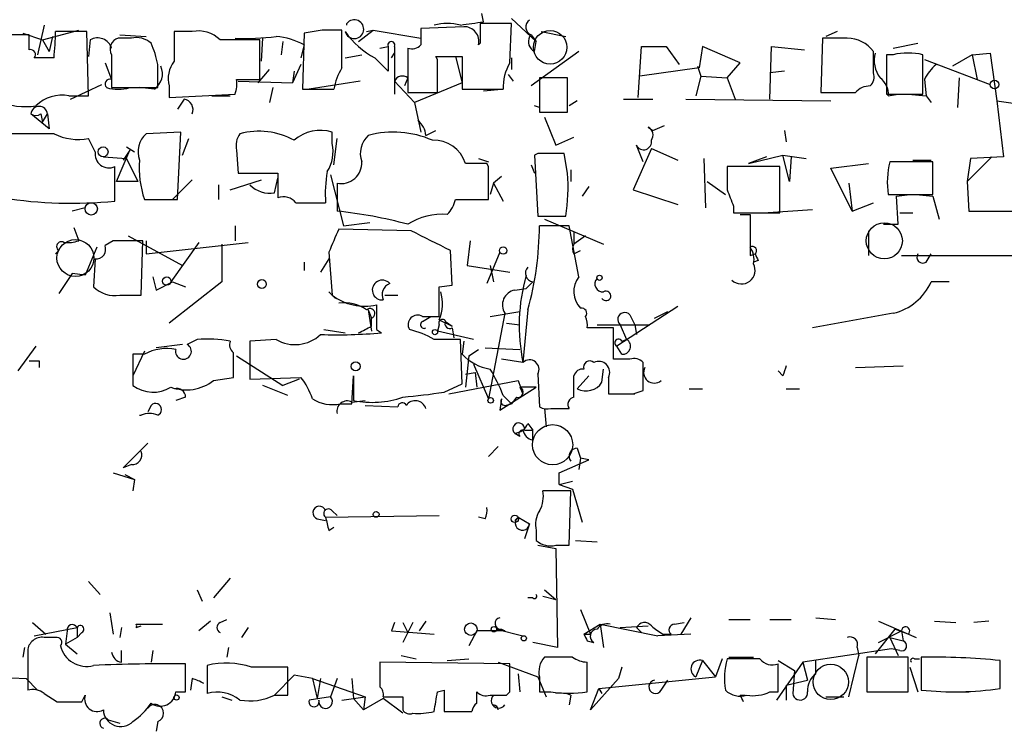
# Model space of a CAD drawing. Extents: x 2 to 739, y 1307 to 2241.
# Drawn here: x 350 to 400, y 1310 to 1346 of the extents above; entities that cross this region are included whole.
import ezdxf

# ---------------------------------------------------------------- set-up
doc = ezdxf.new("R2010")
doc.units = 0
doc.header["$MEASUREMENT"] = 0
doc.layers.add('MAIN', color=5, linetype='CONTINUOUS')

msp = doc.modelspace()

# ---------------------------------------------------------------- linework, layer by layer
at = {"layer": 'MAIN'}
for p, q in [((373.634, 1346.142), (373.5493, 1346.5653)), ((366.6067, 1345.9726), (366.6067, 1346.0573)), ((375.0733, 1346.0573), (373.4647, 1346.0573)), ((374.9887, 1344.0253), (375.0733, 1346.0573)), ((375.0733, 1346.3113), (376.3433, 1345.126)), ((349.9273, 1345.5493), (350.9433, 1345.2106)), ((351.028, 1345.9726), (350.6893, 1344.4486)), ((350.9433, 1345.2106), (352.806, 1345.7186)), ((353.2293, 1345.634), (351.6207, 1345.634)), ((353.314, 1342.332), (353.2293, 1345.634)), ((358.648, 1345.634), (357.7167, 1345.634)), ((364.4053, 1345.5493), (364.3207, 1342.6706)), ((365.3367, 1345.7186), (364.4053, 1345.5493)), ((366.3527, 1343.7713), (366.3527, 1345.7186)), ((367.1993, 1345.126), (367.9613, 1345.7186)), ((367.6227, 1345.634), (367.9613, 1345.7186)), ((367.9613, 1345.7186), (370.4167, 1345.2953)), ((372.618, 1345.888), (370.4167, 1345.8033)), ((376.5973, 1345.634), (377.8673, 1345.38)), ((391.8373, 1345.634), (391.2447, 1345.38)), ((350.266, 1344.7026), (350.266, 1345.4646)), ((350.9433, 1345.2106), (351.282, 1344.618)), ((351.4513, 1345.38), (351.282, 1344.618)), ((351.4513, 1345.38), (351.282, 1344.618)), ((353.3987, 1345.2106), (353.314, 1344.364)), ((355.5153, 1345.2953), (354.838, 1345.2953)), ((354.9227, 1345.4646), (356.2773, 1345.38)), ((362.1193, 1343.1786), (362.1193, 1345.2106)), ((362.204, 1344.11), (362.2887, 1345.2953)), ((363.3047, 1345.126), (363.22, 1344.4486)), ((373.4647, 1345.0413), (373.38, 1344.9566)), ((376.0893, 1345.4646), (376.3433, 1345.126)), ((376.2587, 1344.618), (376.3433, 1345.126)), ((391.0753, 1345.2953), (390.9907, 1342.5013)), ((392.3453, 1345.2953), (391.0753, 1345.2953)), ((394.716, 1344.7873), (395.986, 1345.0413)), ((364.4053, 1344.9566), (364.236, 1344.2793)), ((368.3, 1344.7873), (368.7233, 1344.872)), ((368.7233, 1344.872), (368.7233, 1343.602)), ((369.062, 1344.872), (369.062, 1344.5333)), ((369.7393, 1344.7873), (369.7393, 1342.5013)), ((378.5447, 1344.618), (376.0893, 1342.84)), ((381.5927, 1342.2473), (381.762, 1344.872)), ((381.762, 1344.872), (383.032, 1344.872)), ((383.032, 1344.872), (383.7093, 1343.9406)), ((384.8947, 1344.872), (384.7253, 1343.7713)), ((386.842, 1344.0253), (384.8947, 1344.872)), ((388.366, 1342.1626), (388.4507, 1344.872)), ((388.4507, 1344.872), (390.144, 1344.7026)), ((393.7, 1343.5173), (393.7, 1344.618)), ((351.536, 1344.2793), (350.52, 1344.2793)), ((354.4993, 1344.4486), (354.4993, 1342.7553)), ((366.522, 1344.2793), (367.3687, 1344.4486)), ((368.046, 1344.2793), (368.7233, 1343.602)), ((368.8927, 1344.2793), (369.062, 1344.5333)), ((369.062, 1344.5333), (369.062, 1342.4166)), ((371.2633, 1344.1946), (371.1787, 1344.364)), ((371.1787, 1344.364), (372.5333, 1344.364)), ((372.1947, 1344.364), (372.5333, 1343.0093)), ((372.5333, 1344.364), (372.5333, 1342.6706)), ((375.0733, 1344.2793), (375.0733, 1343.6866)), ((394.716, 1344.4486), (394.3773, 1344.4486)), ((394.3773, 1344.4486), (394.3773, 1342.4166)), ((396.24, 1342.4166), (396.24, 1344.4486)), ((396.3247, 1344.1946), (399.7113, 1342.9246)), ((398.78, 1344.4486), (397.764, 1343.856)), ((398.78, 1344.4486), (399.7113, 1344.5333)), ((398.78, 1344.4486), (399.034, 1343.1786)), ((399.7113, 1344.5333), (400.05, 1342.078)), ((354.1607, 1344.0253), (354.4993, 1343.1786)), ((362.0347, 1343.0093), (362.6273, 1343.6866)), ((364.236, 1343.9406), (363.8127, 1343.0093)), ((363.8973, 1343.602), (363.8127, 1343.0093)), ((384.7253, 1343.7713), (381.6773, 1343.348)), ((384.6407, 1343.856), (384.81, 1343.348)), ((386.1647, 1343.2633), (386.842, 1344.0253)), ((389.128, 1343.602), (388.366, 1343.5173)), ((360.934, 1343.1786), (362.1193, 1343.1786)), ((361.0187, 1343.094), (363.8127, 1343.0093)), ((367.284, 1343.094), (364.6593, 1342.6706)), ((369.062, 1343.094), (370.078, 1341.9933)), ((369.7393, 1343.2633), (369.57, 1342.84)), ((374.904, 1343.4326), (375.158, 1343.094)), ((377.952, 1343.2633), (376.5127, 1343.2633)), ((376.5127, 1343.2633), (376.5127, 1341.4853)), ((377.952, 1341.4853), (377.952, 1343.2633)), ((384.81, 1343.348), (384.556, 1342.332)), ((384.81, 1343.348), (386.1647, 1343.2633)), ((386.1647, 1343.2633), (386.588, 1342.1626)), ((396.3247, 1343.1786), (396.4093, 1342.332)), ((398.1027, 1343.2633), (398.018, 1341.7393)), ((352.3827, 1342.1626), (353.9913, 1342.9246)), ((354.4993, 1342.7553), (356.87, 1342.7553)), ((356.7007, 1342.6706), (355.9387, 1342.7553)), ((357.4627, 1342.84), (357.4627, 1342.2473)), ((362.7967, 1342.7553), (362.6273, 1341.9933)), ((364.3207, 1342.6706), (365.9293, 1342.6706)), ((372.5333, 1343.0093), (370.078, 1341.9933)), ((372.5333, 1342.6706), (374.65, 1342.6706)), ((373.634, 1342.586), (374.5653, 1342.6706)), ((352.298, 1342.332), (353.314, 1342.332)), ((357.4627, 1342.2473), (360.8493, 1342.4166)), ((358.2247, 1342.1626), (357.886, 1341.6546)), ((359.664, 1342.332), (360.5953, 1342.332)), ((369.7393, 1342.5013), (371.2633, 1342.5013)), ((378.46, 1342.078), (378.0367, 1341.824)), ((380.8307, 1342.1626), (382.3547, 1342.1626)), ((384.048, 1342.1626), (391.4987, 1342.078)), ((394.3773, 1342.4166), (396.24, 1342.4166)), ((394.462, 1342.332), (394.97, 1342.4166)), ((395.478, 1342.4166), (396.4093, 1342.332)), ((396.4093, 1342.332), (396.6633, 1341.9933)), ((400.05, 1342.078), (401.7433, 1341.824)), ((400.05, 1342.078), (400.3887, 1339.1993)), ((370.078, 1341.9933), (370.4167, 1340.4693)), ((376.5127, 1341.7393), (376.2587, 1341.824)), ((351.282, 1340.6386), (350.3507, 1341.4006)), ((350.8587, 1341.4006), (350.9433, 1340.9773)), ((350.9433, 1340.9773), (351.1973, 1341.4006)), ((351.1973, 1341.4006), (351.282, 1340.6386)), ((376.5127, 1341.4853), (377.952, 1341.4853)), ((376.7667, 1341.2313), (377.3593, 1339.792)), ((370.6707, 1340.3), (371.1787, 1340.554)), ((382.1007, 1340.7233), (382.3547, 1340.554)), ((382.3547, 1340.554), (382.9473, 1340.808)), ((389.128, 1340.554), (389.2127, 1339.9613)), ((351.536, 1340.3846), (348.9113, 1340.3846)), ((353.6527, 1339.4533), (353.314, 1340.1306)), ((358.0553, 1340.4693), (356.2773, 1340.3846)), ((357.886, 1336.998), (358.0553, 1340.4693)), ((358.14, 1339.284), (358.4787, 1340.1306)), ((365.8447, 1339.8766), (365.8447, 1340.4693)), ((365.9293, 1338.776), (366.0987, 1340.1306)), ((377.3593, 1339.792), (378.2907, 1340.2153)), ((354.7533, 1337.9293), (355.4307, 1339.538)), ((355.4307, 1339.538), (355.092, 1339.03)), ((355.2613, 1339.7073), (355.6847, 1339.4533)), ((360.934, 1339.538), (361.0187, 1338.3526)), ((382.27, 1339.6226), (381.3387, 1337.506)), ((381.8467, 1338.9453), (381.508, 1339.792)), ((382.27, 1339.6226), (383.6247, 1339.03)), ((354.076, 1339.1993), (355.2613, 1339.1146)), ((355.2613, 1339.1146), (355.854, 1337.9293)), ((373.38, 1339.1146), (373.888, 1338.9453)), ((376.428, 1339.3686), (376.2587, 1339.284)), ((376.2587, 1339.284), (376.428, 1336.1513)), ((377.952, 1338.3526), (377.7827, 1339.3686)), ((384.9793, 1339.1146), (385.064, 1336.5746)), ((387.2653, 1338.8606), (389.0433, 1339.284)), ((388.1967, 1339.1993), (387.2653, 1338.8606)), ((389.0433, 1339.284), (390.2287, 1339.1146)), ((389.382, 1337.9293), (389.0433, 1339.284)), ((389.4667, 1339.1993), (389.382, 1337.9293)), ((395.732, 1339.03), (396.6633, 1339.03)), ((399.796, 1339.1993), (398.526, 1337.9293)), ((398.6953, 1339.1146), (398.526, 1337.9293)), ((400.3887, 1339.1993), (398.6953, 1339.1146)), ((354.6687, 1336.9133), (354.6687, 1338.6913)), ((373.8033, 1338.8606), (372.7027, 1338.8606)), ((373.888, 1338.6913), (373.8033, 1338.8606)), ((376.0893, 1338.776), (376.2587, 1338.3526)), ((378.1213, 1338.522), (378.1213, 1337.9293)), ((388.874, 1338.6913), (386.1647, 1338.6913)), ((388.874, 1336.3206), (388.874, 1338.6913)), ((391.4987, 1338.6066), (393.446, 1338.8606)), ((392.5993, 1336.4053), (391.4987, 1338.6066)), ((396.748, 1338.9453), (394.5467, 1338.9453)), ((396.748, 1337.252), (396.748, 1338.9453)), ((358.648, 1338.014), (357.632, 1336.998)), ((360.5953, 1337.506), (362.204, 1338.014)), ((361.0187, 1338.3526), (363.0507, 1338.3526)), ((362.8813, 1337.3366), (363.0507, 1338.0986)), ((363.0507, 1338.3526), (363.0507, 1337.0826)), ((365.76, 1338.268), (366.4373, 1335.6433)), ((374.5653, 1338.1833), (374.142, 1337.8446)), ((355.854, 1337.9293), (354.7533, 1337.9293)), ((360.0027, 1337.76), (360.0027, 1336.998)), ((366.0987, 1337.8446), (366.0987, 1336.4053)), ((374.142, 1337.8446), (373.9727, 1337.252)), ((374.142, 1337.8446), (374.65, 1336.9133)), ((379.0527, 1337.6753), (378.714, 1337.1673)), ((381.3387, 1337.506), (383.6247, 1336.744)), ((385.1487, 1337.9293), (386.08, 1337.252)), ((392.43, 1337.8446), (392.5993, 1336.4053)), ((398.526, 1337.9293), (398.6107, 1336.4053)), ((356.1927, 1336.998), (357.886, 1336.998)), ((356.362, 1336.998), (357.2087, 1336.998)), ((372.1947, 1336.998), (373.888, 1336.998)), ((372.5333, 1336.998), (373.5493, 1336.998)), ((394.462, 1337.252), (396.748, 1337.252)), ((394.8853, 1337.1673), (395.5627, 1337.252)), ((394.97, 1335.728), (394.8853, 1337.1673)), ((395.9013, 1337.252), (396.748, 1337.1673)), ((396.748, 1337.1673), (397.0867, 1335.982)), ((353.1447, 1336.5746), (352.4673, 1336.4053)), ((363.982, 1336.8286), (365.506, 1336.8286)), ((386.5033, 1336.6593), (386.5033, 1336.3206)), ((388.0273, 1336.3206), (390.5673, 1336.49)), ((392.5993, 1336.4053), (393.7, 1336.8286)), ((376.428, 1336.1513), (377.8673, 1336.1513)), ((376.7667, 1335.982), (379.8147, 1334.712)), ((386.5033, 1336.3206), (388.874, 1336.3206)), ((386.842, 1336.236), (387.35, 1336.236)), ((387.35, 1336.236), (387.35, 1334.1193)), ((395.0547, 1336.3206), (395.732, 1336.3206)), ((398.6107, 1336.4053), (400.812, 1336.4053)), ((352.552, 1335.5586), (352.806, 1334.8813)), ((360.8493, 1335.6433), (360.8493, 1334.8813)), ((369.9087, 1335.3893), (366.1833, 1335.474)), ((366.4373, 1335.6433), (367.792, 1335.8126)), ((378.0367, 1335.6433), (376.5127, 1335.6433)), ((378.5447, 1333.0186), (378.0367, 1335.6433)), ((394.208, 1335.728), (394.97, 1335.728)), ((355.346, 1335.1353), (358.14, 1333.6113)), ((378.2907, 1335.3046), (378.2907, 1334.712)), ((378.8833, 1335.1353), (378.2907, 1334.712)), ((393.446, 1335.3893), (393.446, 1334.1193)), ((353.7373, 1334.5426), (353.1447, 1333.1033)), ((354.584, 1334.8813), (354.1607, 1334.6273)), ((356.0233, 1332.0873), (356.108, 1334.8813)), ((356.2773, 1334.8813), (356.2773, 1334.204)), ((356.2773, 1334.204), (361.5267, 1334.7966)), ((358.9867, 1334.7966), (357.5473, 1332.7646)), ((360.172, 1334.712), (360.172, 1332.7646)), ((372.9567, 1334.8813), (372.7873, 1333.6113)), ((351.79, 1334.3733), (351.6207, 1334.204)), ((353.6527, 1333.95), (353.568, 1332.5106)), ((365.6753, 1333.95), (365.252, 1333.2726)), ((365.6753, 1334.2886), (365.8447, 1332.0873)), ((372.0253, 1332.5953), (371.9407, 1334.3733)), ((374.4807, 1334.2886), (373.8033, 1332.68)), ((378.2907, 1334.204), (378.6293, 1334.3733)), ((387.35, 1334.1193), (387.604, 1334.204)), ((395.1393, 1334.1193), (463.2113, 1334.204)), ((396.4093, 1333.7806), (396.6633, 1334.204)), ((364.4053, 1333.7806), (364.4053, 1333.3573)), ((372.7873, 1333.6113), (374.9887, 1333.2726)), ((373.9727, 1333.6113), (374.142, 1332.7646)), ((387.7733, 1333.8653), (387.5193, 1333.7806)), ((352.4673, 1333.188), (351.79, 1332.172)), ((353.1447, 1333.1033), (352.4673, 1333.188)), ((356.616, 1333.0186), (356.7853, 1332.3413)), ((356.7853, 1332.3413), (357.632, 1332.7646)), ((360.172, 1332.7646), (357.4627, 1330.648)), ((357.632, 1332.7646), (358.3093, 1332.5106)), ((371.348, 1332.5106), (372.0253, 1332.5953)), ((375.2427, 1332.3413), (375.8353, 1332.426)), ((376.174, 1332.7646), (375.8353, 1332.426)), ((397.5947, 1332.7646), (396.6633, 1332.7646)), ((354.9227, 1332.0873), (356.0233, 1332.0873)), ((365.6753, 1332.2566), (366.014, 1331.918)), ((368.554, 1332.0873), (369.2313, 1332.0873)), ((383.6247, 1331.4946), (380.492, 1329.4626)), ((367.7073, 1331.3253), (367.8767, 1330.2246)), ((367.7073, 1331.3253), (367.8767, 1330.902)), ((367.8767, 1330.4786), (367.8767, 1330.902)), ((370.5013, 1330.9866), (371.348, 1330.9866)), ((370.5013, 1330.7326), (370.9247, 1330.9866)), ((374.7347, 1331.156), (373.888, 1326.7533)), ((373.9727, 1330.9866), (375.4967, 1331.2406)), ((375.92, 1331.3253), (375.666, 1328.616)), ((381.1693, 1331.0713), (381.4233, 1330.5633)), ((382.4393, 1330.902), (383.1167, 1331.2406)), ((394.716, 1331.156), (390.5673, 1330.394)), ((371.348, 1330.5633), (371.2633, 1330.2246)), ((371.348, 1330.8173), (372.0253, 1330.4786)), ((371.6867, 1330.7326), (372.0253, 1330.4786)), ((372.0253, 1330.394), (372.11, 1329.886)), ((374.8193, 1330.648), (375.4967, 1330.5633)), ((380.3227, 1330.394), (378.968, 1330.394)), ((379.476, 1330.5633), (382.1853, 1330.5633)), ((380.3227, 1328.7853), (380.3227, 1330.394)), ((380.6613, 1330.5633), (381, 1329.8013)), ((381.4233, 1330.5633), (381.508, 1330.0553)), ((365.4213, 1330.3093), (366.522, 1330.14)), ((368.1307, 1330.3093), (368.3847, 1330.14)), ((373.126, 1329.8013), (371.2633, 1330.2246)), ((350.6047, 1329.4626), (349.6733, 1328.1926)), ((358.14, 1329.5473), (356.7853, 1329.378)), ((358.902, 1329.8013), (358.394, 1329.5473)), ((362.966, 1329.8013), (361.6113, 1329.7166)), ((361.6113, 1329.7166), (361.6113, 1327.7693)), ((372.5333, 1327.5153), (372.4487, 1329.8013)), ((372.618, 1329.7166), (372.5333, 1329.0393)), ((373.7187, 1329.378), (375.4967, 1329.2933)), ((380.746, 1329.0393), (380.492, 1329.4626)), ((380.746, 1329.7166), (381, 1329.8013)), ((356.1927, 1329.2086), (355.6, 1327.9386)), ((355.6, 1329.0393), (355.6, 1327.4306)), ((356.1927, 1329.0393), (355.6, 1329.0393)), ((360.934, 1328.9546), (363.3047, 1327.4306)), ((372.872, 1328.9546), (372.7027, 1327.346)), ((372.872, 1328.9546), (373.38, 1329.2933)), ((350.774, 1328.7006), (350.774, 1328.362)), ((373.126, 1328.5313), (373.888, 1326.7533)), ((375.666, 1328.616), (374.5653, 1328.7853)), ((381.1693, 1328.7853), (380.3227, 1328.7853)), ((381.8467, 1327.1766), (381.8467, 1328.616)), ((392.7687, 1328.362), (395.224, 1328.4466)), ((359.7487, 1327.6846), (360.7647, 1327.854)), ((361.6113, 1327.7693), (364.236, 1327.854)), ((366.8607, 1326.4993), (366.9453, 1327.9386)), ((366.9453, 1327.9386), (366.9453, 1326.6686)), ((372.7027, 1328.0233), (373.2107, 1328.108)), ((373.2107, 1328.108), (373.2953, 1327.346)), ((376.428, 1328.0233), (376.5127, 1326.33)), ((378.2907, 1326.838), (378.2907, 1327.9386)), ((379.0527, 1327.9386), (378.46, 1327.2613)), ((379.73, 1327.6), (379.8147, 1328.2773)), ((380.0687, 1327.854), (380.0687, 1327.0073)), ((389.0433, 1327.9386), (388.7893, 1328.1926)), ((363.5587, 1326.9226), (362.2887, 1327.4306)), ((364.1513, 1327.7693), (363.3047, 1327.4306)), ((371.602, 1327.092), (372.5333, 1327.5153)), ((371.856, 1327.0073), (375.412, 1327.6846)), ((374.4807, 1326.1606), (376.3433, 1327.346)), ((375.412, 1327.6846), (375.666, 1327.0073)), ((375.4967, 1327.346), (375.666, 1327.0073)), ((376.3433, 1327.346), (375.4967, 1327.346)), ((358.3093, 1326.838), (357.8013, 1326.6686)), ((374.65, 1326.9226), (375.0733, 1326.4993)), ((375.3273, 1326.838), (375.0733, 1326.4993)), ((380.492, 1327.0073), (381.4233, 1327.0073)), ((381.3387, 1327.0073), (381.8467, 1327.1766)), ((384.2173, 1327.2613), (384.8947, 1327.2613)), ((389.2127, 1327.2613), (389.89, 1327.2613)), ((356.5313, 1326.4146), (356.362, 1326.076)), ((366.268, 1326.4993), (366.8607, 1326.4993)), ((366.8607, 1326.584), (367.538, 1326.6686)), ((367.538, 1326.4146), (369.2313, 1326.33)), ((374.5653, 1326.7533), (374.4807, 1326.1606)), ((374.7347, 1326.4146), (375.0733, 1326.4993)), ((355.9387, 1325.9066), (356.0233, 1325.9066)), ((376.7667, 1326.2453), (376.8513, 1325.314)), ((377.1053, 1326.2453), (378.0367, 1326.2453)), ((375.92, 1325.4833), (376.174, 1325.1446)), ((375.4967, 1324.806), (375.2427, 1324.9753)), ((375.7507, 1325.1446), (376.174, 1325.1446)), ((376.174, 1324.6366), (376.174, 1325.1446)), ((355.092, 1323.1973), (356.362, 1324.4673)), ((373.888, 1323.79), (374.396, 1324.298)), ((378.46, 1324.2133), (378.6293, 1323.7053)), ((355.5153, 1323.3666), (355.092, 1323.1973)), ((377.5287, 1322.9433), (379.0527, 1323.6206)), ((378.6293, 1323.7053), (378.5447, 1323.1126)), ((379.0527, 1323.6206), (378.6293, 1323.7053)), ((354.584, 1322.9433), (355.6847, 1322.6046)), ((355.1767, 1322.8586), (355.6847, 1322.6046)), ((377.5287, 1322.3506), (377.5287, 1322.9433)), ((355.6847, 1322.6046), (355.6, 1322.012)), ((377.5287, 1322.3506), (378.206, 1322.52)), ((377.5287, 1322.3506), (378.206, 1322.0966)), ((378.1213, 1322.012), (376.682, 1322.012)), ((378.0367, 1319.218), (378.1213, 1322.012)), ((378.206, 1322.0966), (378.714, 1320.4033)), ((365.506, 1320.6573), (371.348, 1320.742)), ((365.8447, 1320.996), (366.0987, 1320.742)), ((365.0827, 1320.5726), (365.506, 1320.488)), ((373.7187, 1320.5726), (373.38, 1320.6573)), ((375.412, 1320.6573), (375.2427, 1320.488)), ((375.412, 1320.6573), (376.0047, 1320.3186)), ((376.0047, 1320.3186), (375.7507, 1319.5566)), ((365.6753, 1319.98), (365.9293, 1320.1493)), ((376.3433, 1319.98), (376.3433, 1319.472)), ((376.428, 1319.218), (377.3593, 1319.0486)), ((377.3593, 1319.218), (378.0367, 1319.218)), ((378.3753, 1319.472), (379.476, 1319.3873)), ((377.3593, 1319.0486), (377.444, 1313.9686)), ((353.314, 1317.3553), (353.9067, 1316.678)), ((360.5953, 1317.5246), (359.7487, 1316.5086)), ((358.902, 1316.932), (359.156, 1316.3393)), ((376.7667, 1316.932), (377.3593, 1316.424)), ((376.174, 1316.5086), (375.92, 1316.5086)), ((376.682, 1316.5933), (377.3593, 1316.424)), ((354.4147, 1315.7466), (354.584, 1314.646)), ((378.6293, 1315.916), (379.1373, 1314.646)), ((350.4353, 1315.2386), (351.1127, 1314.646)), ((355.7693, 1315.154), (357.124, 1315.154)), ((359.5793, 1315.3233), (358.9867, 1314.8153)), ((360.0873, 1315.2386), (360.426, 1315.408)), ((369.062, 1315.2386), (368.8927, 1314.8153)), ((369.9933, 1315.2386), (369.4853, 1314.2226)), ((369.4853, 1315.2386), (369.7393, 1314.7306)), ((370.6707, 1315.3233), (370.332, 1314.8153)), ((378.7987, 1314.646), (379.6453, 1315.154)), ((379.6453, 1315.154), (379.8147, 1313.9686)), ((379.6453, 1315.154), (382.6087, 1314.5613)), ((383.4553, 1315.154), (383.9633, 1315.2386)), ((384.302, 1315.4926), (383.794, 1314.646)), ((386.2493, 1315.408), (387.35, 1315.408)), ((388.366, 1315.408), (389.4667, 1315.408)), ((390.7367, 1315.4926), (391.7527, 1315.408)), ((393.954, 1315.3233), (395.9013, 1314.4766)), ((396.8327, 1315.3233), (397.9333, 1315.2386)), ((399.6267, 1315.3233), (398.8647, 1315.2386)), ((350.52, 1314.5613), (352.7213, 1314.9846)), ((352.2133, 1314.8153), (352.1287, 1314.138)), ((352.7213, 1314.9846), (352.7213, 1314.4766)), ((352.9753, 1314.7306), (352.7213, 1314.4766)), ((355.0073, 1314.9846), (354.9227, 1314.4766)), ((355.7693, 1314.9846), (356.0233, 1315.0693)), ((361.5267, 1314.9846), (361.188, 1314.4766)), ((368.8927, 1314.8153), (371.094, 1314.646)), ((373.2953, 1314.8153), (372.872, 1314.0533)), ((374.7347, 1314.8153), (373.2953, 1314.8153)), ((374.3113, 1314.9), (375.666, 1314.5613)), ((374.5653, 1314.9), (374.7347, 1314.8153)), ((378.7987, 1314.646), (379.1373, 1314.646)), ((380.6613, 1314.9846), (382.1007, 1315.0693)), ((381.508, 1314.9846), (381.762, 1314.7306)), ((384.302, 1314.646), (382.6087, 1314.5613)), ((382.8627, 1314.646), (383.286, 1314.646)), ((394.8007, 1314.9), (393.7847, 1313.63)), ((393.954, 1314.2226), (395.1393, 1314.8153)), ((395.478, 1314.646), (394.8007, 1314.9)), ((395.1393, 1314.8153), (395.224, 1314.3073)), ((351.6207, 1314.4766), (351.028, 1314.4766)), ((352.7213, 1314.4766), (352.1287, 1314.138)), ((352.1287, 1314.138), (352.7213, 1313.63)), ((377.444, 1313.9686), (376.174, 1314.2226)), ((378.968, 1314.3073), (379.3067, 1314.2226)), ((394.5467, 1314.4766), (395.224, 1314.3073)), ((394.5467, 1314.4766), (394.97, 1313.5453)), ((350.012, 1313.9686), (349.9273, 1313.4606)), ((350.1813, 1313.7993), (350.1813, 1311.7673)), ((355.0073, 1313.2066), (355.0073, 1313.7993)), ((356.616, 1313.7993), (356.5313, 1313.2066)), ((360.5107, 1313.9686), (360.426, 1313.4606)), ((394.6313, 1313.884), (390.0593, 1313.2066)), ((392.8533, 1313.9686), (392.938, 1313.5453)), ((395.0547, 1313.7993), (394.6313, 1313.884)), ((374.9887, 1313.122), (368.3, 1313.2066)), ((369.4007, 1313.5453), (370.1627, 1313.376)), ((371.7713, 1313.2913), (372.872, 1313.376)), ((374.396, 1313.2066), (376.428, 1312.4446)), ((378.206, 1313.4606), (376.7667, 1313.4606)), ((378.968, 1311.6826), (378.968, 1313.2066)), ((384.8947, 1313.2913), (384.556, 1312.4446)), ((384.8947, 1313.2913), (385.572, 1312.4446)), ((385.9107, 1313.376), (385.572, 1312.4446)), ((387.858, 1313.376), (386.1647, 1313.376)), ((386.2493, 1313.4606), (387.5193, 1313.4606)), ((390.0593, 1313.2066), (388.7047, 1311.2593)), ((388.7893, 1313.2913), (389.636, 1312.7833)), ((390.0593, 1313.2066), (390.3133, 1312.2753)), ((390.7367, 1312.614), (390.7367, 1313.2913)), ((392.43, 1311.4286), (392.938, 1313.5453)), ((395.478, 1313.4606), (393.3613, 1313.4606)), ((393.3613, 1313.4606), (393.3613, 1311.6826)), ((395.478, 1311.6826), (395.478, 1313.4606)), ((395.8167, 1313.376), (396.0707, 1313.376)), ((396.1553, 1313.4606), (396.1553, 1311.7673)), ((400.2193, 1311.852), (400.2193, 1313.2913)), ((358.3093, 1311.6826), (358.3093, 1313.122)), ((359.41, 1313.0373), (359.41, 1311.598)), ((363.5587, 1311.5133), (363.5587, 1312.9526)), ((374.9887, 1311.6826), (374.9887, 1313.122)), ((380.746, 1312.9526), (380.5767, 1312.36)), ((388.7893, 1311.6826), (388.7893, 1313.122)), ((389.636, 1312.7833), (389.5513, 1311.598)), ((395.5627, 1312.9526), (395.986, 1311.6826)), ((348.5727, 1312.4446), (350.0967, 1312.36)), ((350.0967, 1312.36), (350.6893, 1311.7673)), ((358.648, 1312.36), (358.5633, 1311.7673)), ((363.8973, 1312.5293), (362.8813, 1311.5133)), ((364.8287, 1312.36), (363.8973, 1312.5293)), ((364.8287, 1312.36), (367.538, 1311.4286)), ((364.8287, 1312.36), (365.0827, 1311.344)), ((365.252, 1312.36), (365.0827, 1311.344)), ((366.0987, 1312.36), (365.76, 1311.4286)), ((366.8607, 1312.36), (366.9453, 1311.344)), ((375.412, 1312.614), (375.4967, 1311.6826)), ((376.428, 1312.4446), (376.8513, 1311.4286)), ((376.5127, 1312.4446), (376.5127, 1311.6826)), ((380.5767, 1312.36), (379.1373, 1310.7513)), ((379.5607, 1311.852), (385.572, 1312.4446)), ((382.778, 1311.7673), (383.1167, 1312.2753)), ((389.2127, 1312.0213), (390.3133, 1312.2753)), ((357.8013, 1311.6826), (358.3093, 1311.6826)), ((371.2633, 1311.6826), (371.602, 1311.7673)), ((371.602, 1311.7673), (371.602, 1310.6666)), ((373.2953, 1311.09), (373.2953, 1311.6826)), ((374.8193, 1311.5133), (374.9887, 1311.6826)), ((376.5127, 1311.6826), (377.1053, 1311.6826)), ((379.1373, 1310.7513), (379.5607, 1311.852)), ((379.5607, 1311.852), (379.73, 1311.598)), ((388.366, 1311.6826), (388.7893, 1311.6826)), ((389.2127, 1312.0213), (389.2127, 1311.2593)), ((393.3613, 1311.6826), (395.478, 1311.6826)), ((397.6793, 1311.6826), (398.6107, 1311.6826)), ((351.028, 1311.598), (351.7053, 1311.1746)), ((352.9753, 1311.1746), (353.1447, 1311.5133)), ((360.172, 1311.4286), (360.68, 1311.2593)), ((362.8813, 1311.5133), (363.5587, 1311.5133)), ((365.76, 1311.4286), (364.6593, 1311.2593)), ((366.3527, 1311.2593), (367.538, 1311.4286)), ((366.9453, 1311.344), (367.4533, 1310.7513)), ((367.538, 1311.4286), (367.4533, 1310.7513)), ((368.4693, 1311.344), (367.4533, 1310.7513)), ((368.4693, 1311.4286), (369.4853, 1311.4286)), ((369.4853, 1310.582), (368.4693, 1311.344)), ((378.1213, 1311.5133), (378.0367, 1311.0053)), ((386.842, 1311.5133), (387.096, 1311.5133)), ((391.2447, 1311.4286), (392.176, 1311.4286)), ((371.602, 1310.6666), (373.0413, 1310.6666)), ((371.7713, 1310.6666), (372.4487, 1310.6666)), ((354.33, 1310.2433), (354.9227, 1310.074)), ((356.87, 1310.1586), (356.7853, 1309.6506))]:
    msp.add_line(p, q, dxfattribs=at)
at = {"layer": 'MAIN', "color": 5}
for centre, radius in [((377.0629, 1344.8297), 0.8616), ((394.2572, 1334.8766), 0.9278), ((352.6366, 1333.9923), 0.949), ((377.191, 1324.3877), 1.0349), ((391.4986, 1312.1907), 0.9103)]:
    msp.add_circle(centre, radius, dxfattribs=at)
at = {"layer": 'MAIN'}
for centre, radius in [((399.929, 1342.9126), 0.218), ((354.0618, 1339.4533), 0.2543), ((353.4551, 1336.5182), 0.3155), ((374.65, 1334.3734), 0.1893), ((357.3356, 1332.807), 0.2158), ((379.603, 1332.9764), 0.1338), ((362.2322, 1332.6518), 0.2275), ((371.1363, 1330.1823), 0.1338), ((374.0008, 1326.6687), 0.1411), ((368.1095, 1320.8055), 0.1496), ((375.2426, 1320.5727), 0.1893), ((372.9848, 1314.9), 0.3217), ((374.1702, 1314.9), 0.1411), ((375.7083, 1314.4343), 0.1338), ((357.8436, 1311.3863), 0.1338)]:
    msp.add_circle(centre, radius, dxfattribs=at)
at = {"layer": 'MAIN', "color": 0}
msp.add_circle((367.0582, 1328.4185), 0.2275, dxfattribs=at)
at = {"layer": 'MAIN'}
for centre, radius, start, end in [((366.9877, 1345.7609), 0.4827, 195.24263, 142.11877), ((371.7713, 1343.3481), 2.7105, 75.52746, 104.47049), ((330.6878, 1642.4068), 299.3613, 278.018913, 278.248077), ((627.4645, 1345.5493), 254.0003, 179.885409, 180.114592), ((376.2375, 1345.8667), 0.4286, 122.89666, 249.76788), ((334.9007, 1345.9994), 16.724, 354.09656, 358.74805), ((738.7164, 1344.872), 381.0005, 179.885409, 180.114592), ((358.9776, 1344.0963), 1.5726, 45.11851, 102.09807), ((365.8447, 1091.7188), 254.0003, 89.885409, 90.114591), ((370.133, 1348.1617), 4.4078, 214.99202, 241.73957), ((582.1165, 1345.3799), 211.7002, 179.885408, 180.114564), ((372.6451, 1345.1328), 0.7557, 346.51724, 92.05515), ((349.631, 1027.9649), 317.5003, 89.885408, 90.114592), ((353.7797, 1344.5588), 0.755, 17.6166, 120.30779), ((354.9862, 1344.7449), 0.57, 105.06998, 211.32235), ((355.7778, 1344.1862), 1.1397, 48.61403, 103.31565), ((352.5995, 1343.229), 4.3294, 9.46036, 24.74658), ((361.1033, 837.211), 508.0006, 89.885409, 90.114591), ((361.3572, 1359.0944), 13.8084, 267.89208, 276.69064), ((362.6797, 1341.7487), 3.6426, 61.72321, 85.49199), ((368.8927, 1344.9425), 0.1835, 337.39215, 202.59584), ((376.5128, 1345.126), 0.5681, 153.43946, 243.42593), ((392.3452, 1343.6016), 1.6937, 36.87802, 89.99662), ((350.3225, 1344.4487), 0.2602, 319.3796, 102.54553), ((369.951, 1345.38), 0.6294, 250.34434, 317.72386), ((358.8599, 1343.221), 1.4482, 142.12987, 195.25304), ((-52.0366, 1343.348), 423.3007, 359.885395, 0.114591), ((395.1817, 1344.1523), 1.448, 164.74488, 217.87498), ((395.478, 1341.0633), 3.47, 77.31466, 102.68534), ((356.1291, 1343.4749), 0.9868, 305.40065, 22.71902), ((60.57, 1343.348), 296.3006, 359.885389, 0.114591), ((369.0792, 1342.0907), 3.2028, 148.35054, 169.56859), ((377.0549, 1342.789), 2.4078, 149.10603, 182.81856), ((398.5253, 1342.0786), 2.4602, 130.81348, 153.4412), ((354.4108, 1342.9439), 0.2508, 69.33969, 228.73245), ((359.3691, 1342.9668), 1.5791, 339.60957, 7.70781), ((369.4695, 1342.9034), 0.4499, 53.14284, 154.93309), ((393.1075, 1343.3056), 0.6292, 312.26879, 19.66179), ((393.4169, 1342.4188), 1.0487, 355.25224, 53.63602), ((354.838, 1344.745), 2.0761, 253.41204, 286.58796), ((393.5037, 1341.8742), 0.9662, 88.39865, 139.52928), ((350.0544, 1345.197), 3.4176, 245.87086, 279.26608), ((351.9448, 1340.4331), 1.9314, 79.46326, 133.93435), ((358.1317, 1341.6124), 0.5581, 337.69526, 80.40601), ((503.5126, 1341.9933), 127.0002, 179.885409, 180.114592), ((391.8797, 1787.0009), 444.5005, 269.885409, 270.114592), ((350.774, 1341.3674), 0.4246, 4.48461, 175.51539), ((350.6047, 1341.7396), 0.4236, 233.15715, 306.84285), ((369.6281, 1340.2193), 1.0457, 4.42602, 53.69226), ((362.077, 1336.7223), 3.7895, 61.29168, 104.88886), ((365.2521, 1338.5045), 2.0522, 73.21625, 131.31173), ((381.9101, 1340.3158), 0.4498, 323.14284, 64.93309), ((352.8062, 1342.9259), 2.841, 243.44307, 280.29619), ((357.1237, 1339.4534), 1.2584, 132.26879, 199.66179), ((361.865, 1339.792), 0.9651, 142.11721, 195.26033), ((368.554, 1339.3687), 1.2587, 132.27583, 199.65719), ((368.9957, 1335.4598), 5.0088, 66.29582, 104.90577), ((371.0946, 1338.3656), 1.6826, 17.10924, 92.90594), ((381.8736, 1339.9652), 0.4046, 205.34887, 11.52103), ((364.0383, 1339.4533), 1.8553, 326.79644, 13.18836), ((354.3724, 1339.3545), 0.7264, 172.18333, 294.07381), ((360.8588, 1338.6131), 4.9377, 175.15667, 199.09252), ((377.1053, 1000.7189), 338.6504, 89.885392, 90.114592), ((366.3165, 1338.8763), 1.0545, 258.07944, 3.75191), ((-49.4619, 1337.8447), 423.3507, 359.885409, 0.114578), ((682.4645, 1338.0986), 296.3004, 179.885389, 180.114592), ((398.453, 1337.9011), 4.0435, 165.03408, 189.23775), ((372.7873, 1337.2518), 7.2936, 170.64564, 183.32637), ((369.1079, 1337.5906), 8.8769, 350.66883, 4.92439), ((362.6556, 1338.776), 1.457, 224.21304, 278.9115), ((597.9873, 1421.724), 227.9506, 201.682146, 201.911352), ((352.4732, 1360.2329), 23.4227, 261.25308, 275.37844), ((363.3471, 1336.3351), 0.8041, 37.85749, 111.6294), ((370.5681, 1337.4032), 1.6763, 315.8701, 346.01184), ((363.6177, 1312.9467), 23.5894, 74.95925, 83.9628), ((371.5438, 1332.8279), 3.4157, 86.18102, 121.8907), ((662.2972, 1207.8736), 322.4365, 156.687987, 156.917156), ((360.0523, 1335.703), 16.4605, 344.57648, 359.7922), ((116.9347, 826.9013), 567.94, 63.320353, 63.549545), ((351.9169, 1334.585), 0.2468, 59.00838, 239.06013), ((352.2554, 1336.3648), 1.5824, 262.32257, 290.36237), ((353.701, 1334.4429), 0.4953, 264.40337, 21.85726), ((355.346, 953.8816), 381.0005, 89.885409, 90.114591), ((378.6292, 1334.458), 0.4232, 143.11656, 216.88344), ((387.477, 1334.3733), 0.2116, 306.87531, 126.87531), ((386.5883, 1333.95), 0.9651, 344.73967, 37.88279), ((472.3336, 1376.3446), 94.6305, 206.443636, 206.6729), ((396.24, 1334.0346), 0.3053, 146.29952, 303.68486), ((376.2446, 1333.2115), 0.4524, 135.85082, 261.02276), ((386.9039, 1333.3573), 0.7024, 226.31506, 28.82723), ((384.7541, 1330.52), 9.2854, 163.84652, 191.8326), ((379.4859, 1332.2616), 1.2079, 141.19054, 224.83229), ((379.7664, 1332.6558), 0.4022, 136.22916, 276.8988), ((354.6535, 1333.6053), 1.5416, 225.24178, 280.0562), ((368.4239, 1332.3425), 0.5112, 41.30504, 275.09499), ((369.062, 1332.0873), 0.6448, 113.19742, 203.19742), ((-9.6519, 1331.7486), 381.0007, 359.885409, 0.114591), ((394.0812, 1333.9074), 2.8237, 282.99188, 336.12651), ((367.5284, 1334.2664), 2.7538, 232.30823, 282.63375), ((369.453, 1331.651), 2.0703, 336.25304, 17.00913), ((375.3837, 1331.5793), 0.7748, 100.4834, 213.11377), ((379.9417, 1332.0449), 0.2469, 210.93987, 120.95978), ((366.4926, 1329.7506), 1.9382, 54.33449, 99.1824), ((367.7942, 1331.1404), 0.2522, 289.08854, 132.8468), ((685.6304, 1330.9443), 317.5003, 179.885408, 180.114592), ((378.6857, 1331.156), 0.2603, 319.39393, 102.51925), ((370.2473, 1330.5633), 0.4937, 59.03425, 210.96575), ((378.0381, 1330.5634), 0.9452, 349.67564, 26.59758), ((380.9012, 1330.8314), 0.3598, 41.82267, 228.17733), ((282.888, 1499.6593), 189.3283, 296.443693, 296.672876), ((370.586, 1330.5633), 0.1893, 116.57859, 296.57859), ((371.5173, 1330.648), 0.1894, 26.53799, 206.57859), ((371.8983, 1330.6056), 0.2468, 149.02828, 300.97172), ((363.9397, 1331.4523), 1.9167, 239.46944, 313.20936), ((366.0556, 1358.3094), 28.2655, 268.37084, 274.72657), ((368.8852, 1326.1209), 4.2923, 59.02983, 77.36637), ((357.3356, 1327.0222), 2.3184, 78.41186, 119.53613), ((358.1957, 1329.1916), 0.4072, 165.54069, 60.86067), ((359.4336, 1323.4607), 6.3628, 79.48019, 94.79251), ((361.1246, 1329.5474), 0.5557, 162.27261, 229.63468), ((371.7713, 991.1516), 338.6504, 89.885392, 90.114592), ((380.5767, 1329.6319), 0.1893, 26.57859, 243.42141), ((380.7883, 1329.4485), 0.4114, 264.09816, 59.03386), ((43.2647, 1328.489), 317.5006, 359.885409, 0.114591), ((374.396, 1330.8175), 2.5752, 223.67049, 260.53914), ((350.52, 1455.7005), 127.0002, 269.885409, 270.114592), ((376.0047, 1328.2652), 0.4876, 330.25366, 133.99462), ((379.095, 1328.3832), 0.3147, 47.71774, 199.6673), ((379.5607, 1328.108), 0.568, 333.43495, 116.56505), ((381.381, 1328.1926), 0.6294, 42.27614, 109.65566), ((382.4269, 1328.1136), 0.5544, 153.37948, 309.29741), ((516.1279, 1285.8426), 133.8752, 161.443679, 161.672862), ((361.56, 1325.7031), 3.4333, 17.81168, 38.79143), ((367.7102, 1324.2996), 7.419, 20.70483, 32.42215), ((378.7309, 1327.8287), 0.4537, 81.40554, 165.98213), ((356.6371, 1328.8487), 1.7569, 233.82085, 301.2037), ((358.3331, 1329.5629), 2.352, 250.48267, 307.00388), ((375.412, 1327.092), 0.2678, 251.55828, 71.55828), ((378.9053, 1328.1418), 0.9867, 243.17266, 326.69644), ((357.8484, 1326.8192), 0.4613, 2.33579, 106.5886), ((367.9134, 1331.2794), 4.7113, 258.14222, 289.48989), ((366.684, 1359.1296), 32.4129, 274.958, 278.72719), ((378.3613, 1326.457), 0.3875, 100.49794, 213.11188), ((380.7037, 1644.507), 317.5003, 269.885409, 270.114592), ((356.7562, 1326.1976), 0.3125, 291.35874, 136.02419), ((365.8447, 1328.3057), 1.8553, 236.79644, 283.18836), ((366.6201, 1326.1072), 0.5341, 63.22384, 192.5323), ((369.4524, 1326.3252), 0.2212, 23.8415, 178.75632), ((370.1208, 1326.0783), 0.5748, 16.89309, 144.18884), ((374.7346, 1326.6263), 0.2116, 143.12469, 270.02706), ((376.9359, 1327.1752), 0.9452, 243.40242, 280.32436), ((356.4466, 1324.9335), 1.0612, 66.48593, 113.50911), ((375.4494, 1325.2019), 0.3067, 349.23231, 227.62955), ((375.1642, 1325.7854), 0.8139, 275.53477, 338.21297), ((375.666, 1324.933), 0.2116, 90, 216.87531), ((376.2588, 1325.2293), 0.5988, 188.13146, 261.85772), ((355.5636, 1323.8595), 0.4953, 264.40337, 21.86799), ((378.4601, 1323.7899), 0.4234, 90.01353, 216.84824), ((375.3276, 1321.7156), 1.3865, 328.73362, 12.34413), ((365.1885, 1320.8901), 0.3347, 18.44578, 251.57047), ((365.6542, 1320.8478), 0.2414, 37.88123, 232.11877), ((372.8721, 1320.9958), 0.9465, 333.44036, 10.31622), ((377.6985, 1320.2762), 1.3872, 148.74156, 192.329), ((534.8861, 1362.6363), 174.5046, 193.919653, 194.148876), ((375.6356, 1320.3607), 0.3715, 127.01181, 353.49289), ((377.0968, 1320.3271), 1.1397, 228.61403, 283.31565), ((376.2587, 1316.5933), 0.1197, 225, 45.03384), ((355.5999, 1315.0693), 0.1894, 333.43495, 26.56505), ((360.1932, 1314.9846), 0.2752, 112.63268, 247.36732), ((374.523, 1315.1963), 0.2993, 98.12469, 278.12469), ((379.9839, 1314.5756), 0.6027, 73.67591, 147.43329), ((381.9148, 1314.7951), 0.4488, 37.66669, 155.02244), ((383.4615, 1314.8697), 0.2843, 91.24931, 231.88465), ((352.4779, 1314.8682), 0.2698, 25.5583, 191.30577), ((352.8906, 1314.8999), 0.1893, 296.57859, 153.42141), ((463.5483, 1356.7966), 94.6529, 206.443665, 206.672875), ((379.4826, 1314.5385), 0.3616, 91.04595, 240.88999), ((386.374, 1320.189), 6.5616, 231.28401, 237.64715), ((395.351, 1314.8153), 0.2117, 306.87531, 180), ((350.9151, 1313.7499), 0.7354, 81.16913, 176.14861), ((351.6771, 1314.2226), 0.2602, 319.41065, 102.51925), ((392.4936, 1314.1169), 0.3891, 337.59423, 112.40577), ((395.1393, 1314.0533), 0.2678, 251.57859, 71.55828), ((353.2074, 1314.3553), 1.3664, 192.76803, 285.30146), ((355.0923, 1313.7996), 0.5991, 188.15715, 261.84285), ((357.5046, 1225.4194), 87.7063, 89.474307, 92.572522), ((360.4024, 1308.9302), 4.2253, 72.17226, 103.58403), ((685.7997, 1312.5716), 317.5003, 179.885408, 180.114592), ((377.6218, 1312.7071), 1.1397, 138.61403, 193.31565), ((379.0529, 1314.7312), 1.527, 236.31514, 266.81268), ((384.7622, 1312.8532), 0.4577, 73.17246, 243.2222), ((390.0781, 1312.3634), 4.0423, 165.49278, 188.48009), ((388.4929, 1313.8695), 0.8041, 217.85749, 291.6294), ((395.732, 1313.2913), 0.1198, 45, 225), ((396.7296, 1278.3851), 35.0802, 84.2909, 90.93803), ((362.6273, 847.303), 465.6505, 89.885396, 90.114592), ((358.0535, 1310.1543), 2.2844, 58.68826, 74.91558), ((382.4817, 1311.9366), 0.3413, 97.13543, 330.2572), ((391.3584, 1311.7694), 1.0487, 126.35634, 184.74776), ((350.4354, 1310.8362), 0.9651, 52.12085, 105.26449), ((356.997, 1311.7491), 0.807, 234.75614, 355.2735), ((359.9179, 1309.7351), 1.9309, 52.1271, 105.25043), ((368.004, 1311.5557), 0.4824, 344.72196, 52.14898), ((117.1746, 1353.5003), 257.5069, 350.424912, 350.654091), ((373.761, 1312.106), 0.6294, 222.27614, 289.65566), ((378.0367, 1317.2767), 5.6711, 260.54715, 279.45186), ((377.5707, 1310.0298), 1.5824, 69.63763, 97.67743), ((386.8421, 1312.5578), 1.098, 226.04793, 287.96136), ((387.5193, 1313.3763), 1.8935, 259.69894, 296.56099), ((389.9323, 1311.6403), 0.3833, 186.33524, 6.33524), ((397.8375, 1328.5945), 16.9111, 264.29116, 278.09661), ((352.3403, 1628.6743), 317.5003, 269.885409, 270.114592), ((353.7518, 1311.3052), 0.6418, 161.07946, 300.34062), ((361.6114, 1314.0527), 2.8392, 259.691, 296.56866), ((364.9133, 1311.1746), 0.2678, 161.55828, 18.44172), ((365.5111, 1311.1778), 0.3533, 166.66384, 45.21785), ((538.8352, 1311.0899), 169.3502, 179.885409, 180.114558), ((374.396, 1523.1631), 211.6502, 269.885409, 270.114592), ((374.4188, 1311.2365), 0.3915, 135, 323.80045), ((302.2617, 1269.024), 94.6529, 26.443665, 26.672875), ((354.965, 1310.7815), 0.8895, 181.94563, 315.55112), ((353.5249, 1313.1648), 3.6528, 304.61629, 325.38937), ((356.7289, 1310.582), 0.4462, 288.43089, 145.30566), ((369.8239, 1310.9206), 0.3786, 206.56505, 296.57859), ((370.2896, 1313.9297), 3.3608, 264.94202, 283.84811), ((373.5921, 1310.624), 0.5524, 122.49346, 175.57743), ((374.1109, 1310.7202), 0.2868, 6.22547, 83.77453), ((354.1453, 1310.0663), 0.2559, 43.78045, 254.2853)]:
    msp.add_arc(centre, radius, start, end, dxfattribs=at)

doc.saveas('drawing.dxf')
